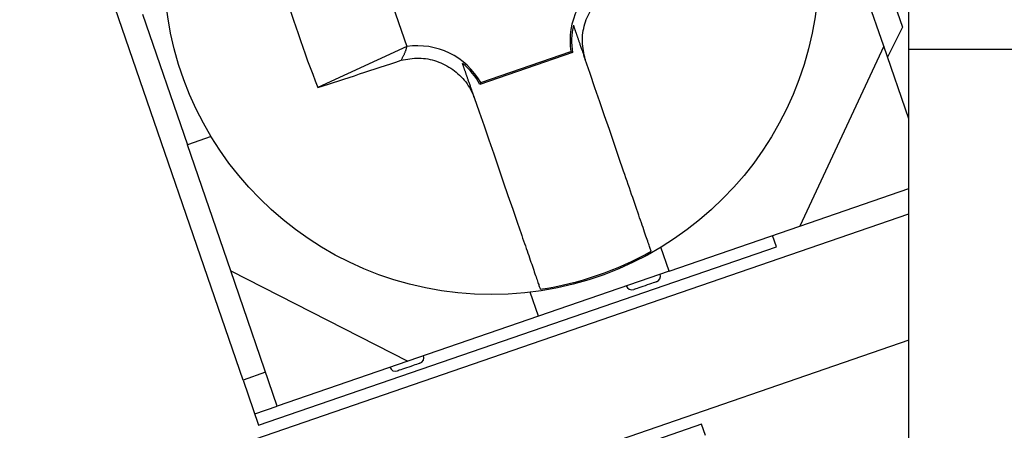
# Model space of a CAD drawing. Extents: x -143 to 143, y -104 to 67.
# Drawn here: x -133 to -125, y -10 to -7 of the extents above; entities that cross this region are included whole.
import ezdxf

# ---------------------------------------------------------------- set-up
doc = ezdxf.new("R2010")
doc.units = 0
doc.header["$MEASUREMENT"] = 0
doc.layers.get('0').update_dxf_attribs({"linetype": 'CONTINUOUS'})

# ---------------------------------------------------------------- blocks, each defined once
blk = doc.blocks.new('GROUP_545')
at = {"color": 3, "linetype": 'CONTINUOUS'}
for p, q in [((-127.9279, -6.4543), (-127.913, -6.4425)), ((-127.913, -6.4425), (-127.8977, -6.4314)), ((-127.8977, -6.4314), (-127.882, -6.4209)), ((-127.882, -6.4209), (-127.8659, -6.4112)), ((-127.8659, -6.4112), (-127.8495, -6.4021)), ((-127.8495, -6.4021), (-127.8328, -6.3935)), ((-127.8328, -6.3935), (-127.8159, -6.3852)), ((-127.8159, -6.3852), (-127.799, -6.3771)), ((-128.0067, -6.5363), (-127.9949, -6.5215)), ((-127.9949, -6.5215), (-127.9825, -6.507)), ((-127.9825, -6.507), (-127.9696, -6.4931)), ((-127.9696, -6.4931), (-127.9562, -6.4796)), ((-127.9562, -6.4796), (-127.9422, -6.4666)), ((-127.9422, -6.4666), (-127.9279, -6.4543)), ((-128.0574, -6.6165), (-128.0485, -6.5997)), ((-128.0485, -6.5997), (-128.0389, -6.5833)), ((-128.0389, -6.5833), (-128.0288, -6.5673)), ((-128.0288, -6.5673), (-128.018, -6.5516)), ((-128.018, -6.5516), (-128.0067, -6.5363)), ((-128.0931, -6.7046), (-128.0873, -6.6865)), ((-128.0873, -6.6865), (-128.0807, -6.6686)), ((-128.0807, -6.6686), (-128.0736, -6.6509)), ((-128.0736, -6.6509), (-128.0658, -6.6335)), ((-128.0658, -6.6335), (-128.0574, -6.6165)), ((-128.1118, -6.7978), (-128.1096, -6.779)), ((-128.1096, -6.779), (-128.1066, -6.7602)), ((-128.1066, -6.7602), (-128.1028, -6.7416)), ((-128.1028, -6.7416), (-128.0983, -6.723)), ((-128.0983, -6.723), (-128.0931, -6.7046)), ((-128.1138, -6.8355), (-128.1133, -6.8167)), ((-128.1135, -6.8543), (-128.1138, -6.8355)), ((-128.1124, -6.873), (-128.1135, -6.8543)), ((-128.1133, -6.8167), (-128.1118, -6.7978)), ((-128.1106, -6.8917), (-128.1124, -6.873)), ((-128.1082, -6.9103), (-128.1106, -6.8917)), ((-128.1052, -6.9289), (-128.1082, -6.9103)), ((-128.1019, -6.9474), (-128.1052, -6.9289)), ((-128.0982, -6.966), (-128.1019, -6.9474)), ((-128.0943, -6.9845), (-128.0982, -6.966)), ((-128.0904, -7.003), (-128.0943, -6.9845))]:
    blk.add_line(p, q, dxfattribs=at)
blk = doc.blocks.new('GROUP_550')
at = {"color": 3, "linetype": 'CONTINUOUS'}
for p, q in [((-129.6364, -7.0098), (-129.6179, -7.0063)), ((-129.6179, -7.0063), (-129.5993, -7.003)), ((-129.5993, -7.003), (-129.5807, -6.9998)), ((-129.5807, -6.9998), (-129.562, -6.997)), ((-129.562, -6.997), (-129.5434, -6.9947)), ((-129.5434, -6.9947), (-129.5247, -6.9929)), ((-129.5247, -6.9929), (-129.5059, -6.9919)), ((-129.5059, -6.9919), (-129.4871, -6.9916)), ((-129.4871, -6.9916), (-129.4683, -6.9921)), ((-129.4683, -6.9921), (-129.4494, -6.9935)), ((-129.4494, -6.9935), (-129.4306, -6.9957)), ((-129.4306, -6.9957), (-129.4118, -6.9987)), ((-129.4118, -6.9987), (-129.3931, -7.0025)), ((-129.3931, -7.0025), (-129.3746, -7.007)), ((-129.3746, -7.007), (-129.3562, -7.0121)), ((-129.3562, -7.0121), (-129.338, -7.018)), ((-129.338, -7.018), (-129.3201, -7.0245)), ((-129.3201, -7.0245), (-129.3025, -7.0316)), ((-129.3025, -7.0316), (-129.2851, -7.0394)), ((-129.2851, -7.0394), (-129.268, -7.0478)), ((-129.268, -7.0478), (-129.2513, -7.0567)), ((-129.2513, -7.0567), (-129.2349, -7.0663)), ((-129.2349, -7.0663), (-129.2188, -7.0764)), ((-129.2188, -7.0764), (-129.2031, -7.0871)), ((-129.2031, -7.0871), (-129.1878, -7.0984)), ((-129.1878, -7.0984), (-129.1729, -7.1102)), ((-129.1729, -7.1102), (-129.1585, -7.1226)), ((-129.1585, -7.1226), (-129.1445, -7.1355)), ((-129.1445, -7.1355), (-129.131, -7.1489)), ((-129.131, -7.1489), (-129.118, -7.1629)), ((-129.118, -7.1629), (-129.1056, -7.1772)), ((-129.1056, -7.1772), (-129.0938, -7.1921)), ((-129.0938, -7.1921), (-129.0827, -7.2073)), ((-129.0827, -7.2073), (-129.0723, -7.223)), ((-129.0723, -7.223), (-129.0626, -7.2391)), ((-129.0626, -7.2391), (-129.0535, -7.2556)), ((-129.0535, -7.2556), (-129.045, -7.2723)), ((-129.045, -7.2723), (-129.0369, -7.2893)), ((-129.0369, -7.2893), (-129.0291, -7.3064)), ((-129.0291, -7.3064), (-129.0215, -7.3236))]:
    blk.add_line(p, q, dxfattribs=at)
blk = doc.blocks.new('GROUP_551')
at = {"color": 3, "linetype": 'CONTINUOUS'}
for p, q in [((-128.1895, -6.7152), (-128.1882, -6.7189)), ((-128.1882, -6.7189), (-128.1869, -6.7227)), ((-128.1869, -6.7227), (-128.1856, -6.7265)), ((-128.1856, -6.7265), (-128.1843, -6.7303)), ((-128.1843, -6.7303), (-128.1829, -6.7342)), ((-128.1829, -6.7342), (-128.1816, -6.7381)), ((-128.1816, -6.7381), (-128.1802, -6.742)), ((-128.1802, -6.742), (-128.1789, -6.746)), ((-128.1789, -6.746), (-128.1775, -6.75)), ((-128.1775, -6.75), (-128.1761, -6.7541)), ((-128.1761, -6.7541), (-128.1746, -6.7583)), ((-128.1746, -6.7583), (-128.1732, -6.7625)), ((-128.1732, -6.7625), (-128.1717, -6.7668)), ((-128.1717, -6.7668), (-128.1702, -6.7711)), ((-128.1702, -6.7711), (-128.1687, -6.7755)), ((-128.1687, -6.7755), (-128.1672, -6.78)), ((-128.1672, -6.78), (-128.1656, -6.7846)), ((-128.1656, -6.7846), (-128.164, -6.7892)), ((-128.164, -6.7892), (-128.1624, -6.7939)), ((-128.1624, -6.7939), (-128.1607, -6.7987)), ((-128.1607, -6.7987), (-128.1591, -6.8035)), ((-128.1591, -6.8035), (-128.1574, -6.8085)), ((-128.1574, -6.8085), (-128.1556, -6.8135)), ((-128.1556, -6.8135), (-128.1539, -6.8187)), ((-128.1539, -6.8187), (-128.1521, -6.8239)), ((-128.1521, -6.8239), (-128.1502, -6.8292)), ((-128.1502, -6.8292), (-128.1484, -6.8346)), ((-128.1484, -6.8346), (-128.1465, -6.8401)), ((-128.1465, -6.8401), (-128.1446, -6.8457)), ((-128.1446, -6.8457), (-128.1426, -6.8514)), ((-128.1426, -6.8514), (-128.1406, -6.8572)), ((-128.1406, -6.8572), (-128.1385, -6.8632)), ((-128.1385, -6.8632), (-128.1363, -6.8695)), ((-128.1363, -6.8695), (-128.134, -6.8762)), ((-128.134, -6.8762), (-128.1316, -6.8833)), ((-128.1316, -6.8833), (-128.129, -6.8908)), ((-128.129, -6.8908), (-128.1262, -6.899)), ((-128.1262, -6.899), (-128.1232, -6.9077)), ((-128.1232, -6.9077), (-128.1199, -6.9172)), ((-128.1199, -6.9172), (-128.1164, -6.9275)), ((-128.1164, -6.9275), (-128.1125, -6.9387)), ((-128.1125, -6.9387), (-128.1083, -6.9509)), ((-128.1083, -6.9509), (-128.1034, -6.9652)), ((-128.1034, -6.9652), (-128.0975, -6.9823)), ((-128.0975, -6.9823), (-128.0904, -7.003))]:
    blk.add_line(p, q, dxfattribs=at)
blk = doc.blocks.new('GROUP_553')
at = {"color": 3, "linetype": 'CONTINUOUS'}
for p, q in [((-129.6045, -6.9479), (-129.6026, -6.9433)), ((-129.6026, -6.9433), (-129.6007, -6.9387)), ((-129.6007, -6.9387), (-129.599, -6.9342)), ((-129.599, -6.9342), (-129.5974, -6.9298)), ((-129.5974, -6.9298), (-129.5959, -6.9253)), ((-129.5959, -6.9253), (-129.5945, -6.9209)), ((-129.5945, -6.9209), (-129.5933, -6.9166)), ((-129.5933, -6.9166), (-129.5921, -6.9122)), ((-129.5921, -6.9122), (-129.591, -6.9079)), ((-129.591, -6.9079), (-129.59, -6.9037)), ((-129.59, -6.9037), (-129.5889, -6.8994)), ((-129.5889, -6.8994), (-129.5879, -6.8951)), ((-129.6364, -7.0098), (-129.6338, -7.005)), ((-129.6338, -7.005), (-129.6311, -7.0001)), ((-129.6311, -7.0001), (-129.6285, -6.9953)), ((-129.6285, -6.9953), (-129.6258, -6.9905)), ((-129.6258, -6.9905), (-129.6232, -6.9857)), ((-129.6232, -6.9857), (-129.6207, -6.9809)), ((-129.6207, -6.9809), (-129.6182, -6.9761)), ((-129.6182, -6.9761), (-129.6157, -6.9713)), ((-129.6157, -6.9713), (-129.6133, -6.9666)), ((-129.6133, -6.9666), (-129.611, -6.9619)), ((-129.611, -6.9619), (-129.6088, -6.9572)), ((-129.6088, -6.9572), (-129.6066, -6.9525)), ((-129.6066, -6.9525), (-129.6045, -6.9479))]:
    blk.add_line(p, q, dxfattribs=at)
blk = doc.blocks.new('GROUP_554')
at = {"color": 3, "linetype": 'CONTINUOUS'}
for p, q in [((-129.1193, -7.0395), (-129.1206, -7.0358)), ((-129.118, -7.0433), (-129.1193, -7.0395)), ((-129.1167, -7.0471), (-129.118, -7.0433)), ((-129.1153, -7.0509), (-129.1167, -7.0471)), ((-129.114, -7.0548), (-129.1153, -7.0509)), ((-129.1127, -7.0587), (-129.114, -7.0548)), ((-129.1113, -7.0626), (-129.1127, -7.0587)), ((-129.11, -7.0666), (-129.1113, -7.0626)), ((-129.1086, -7.0706), (-129.11, -7.0666)), ((-129.1072, -7.0747), (-129.1086, -7.0706)), ((-129.1057, -7.0789), (-129.1072, -7.0747)), ((-129.1043, -7.0831), (-129.1057, -7.0789)), ((-129.1028, -7.0874), (-129.1043, -7.0831)), ((-129.1013, -7.0917), (-129.1028, -7.0874)), ((-129.0998, -7.0961), (-129.1013, -7.0917)), ((-129.0982, -7.1006), (-129.0998, -7.0961)), ((-129.0967, -7.1052), (-129.0982, -7.1006)), ((-129.0951, -7.1098), (-129.0967, -7.1052)), ((-129.0935, -7.1145), (-129.0951, -7.1098)), ((-129.0918, -7.1193), (-129.0935, -7.1145)), ((-129.0901, -7.1241), (-129.0918, -7.1193)), ((-129.0884, -7.1291), (-129.0901, -7.1241)), ((-129.0867, -7.1341), (-129.0884, -7.1291)), ((-129.0849, -7.1392), (-129.0867, -7.1341)), ((-129.0831, -7.1445), (-129.0849, -7.1392)), ((-129.0813, -7.1498), (-129.0831, -7.1445)), ((-129.0795, -7.1552), (-129.0813, -7.1498)), ((-129.0776, -7.1607), (-129.0795, -7.1552)), ((-129.0756, -7.1663), (-129.0776, -7.1607)), ((-129.0737, -7.172), (-129.0756, -7.1663)), ((-129.0717, -7.1778), (-129.0737, -7.172)), ((-129.0696, -7.1838), (-129.0717, -7.1778)), ((-129.0674, -7.1901), (-129.0696, -7.1838)), ((-129.0651, -7.1968), (-129.0674, -7.1901)), ((-129.0627, -7.2039), (-129.0651, -7.1968)), ((-129.0601, -7.2114), (-129.0627, -7.2039)), ((-129.0573, -7.2196), (-129.0601, -7.2114)), ((-129.0543, -7.2283), (-129.0573, -7.2196)), ((-129.051, -7.2378), (-129.0543, -7.2283)), ((-129.0475, -7.2481), (-129.051, -7.2378)), ((-129.0436, -7.2593), (-129.0475, -7.2481)), ((-129.0394, -7.2715), (-129.0436, -7.2593)), ((-129.0345, -7.2858), (-129.0394, -7.2715)), ((-129.0286, -7.3029), (-129.0345, -7.2858)), ((-129.0215, -7.3236), (-129.0286, -7.3029))]:
    blk.add_line(p, q, dxfattribs=at)
blk = doc.blocks.new('GROUP_555')
at = {"color": 3, "linetype": 'CONTINUOUS'}
for p, q in [((-127.7578, -7.9687), (-127.7677, -7.9403)), ((-127.7481, -7.9971), (-127.7578, -7.9687)), ((-127.7383, -8.0254), (-127.7481, -7.9971)), ((-127.7287, -8.0535), (-127.7383, -8.0254)), ((-127.7191, -8.0812), (-127.7287, -8.0535)), ((-127.7097, -8.1087), (-127.7191, -8.0812)), ((-127.7003, -8.1357), (-127.7097, -8.1087)), ((-127.6912, -8.1623), (-127.7003, -8.1357)), ((-127.6822, -8.1883), (-127.6912, -8.1623)), ((-127.6735, -8.2137), (-127.6822, -8.1883)), ((-127.6649, -8.2386), (-127.6735, -8.2137)), ((-127.6566, -8.2628), (-127.6649, -8.2386)), ((-127.6485, -8.2864), (-127.6566, -8.2628)), ((-127.6405, -8.3094), (-127.6485, -8.2864)), ((-127.6328, -8.3318), (-127.6405, -8.3094)), ((-127.6254, -8.3535), (-127.6328, -8.3318)), ((-127.6181, -8.3745), (-127.6254, -8.3535)), ((-127.6111, -8.3949), (-127.6181, -8.3745)), ((-127.6043, -8.4146), (-127.6111, -8.3949)), ((-127.5978, -8.4336), (-127.6043, -8.4146)), ((-127.5915, -8.4518), (-127.5978, -8.4336)), ((-127.5855, -8.4692), (-127.5915, -8.4518)), ((-127.5798, -8.4857), (-127.5855, -8.4692)), ((-127.5745, -8.5012), (-127.5798, -8.4857)), ((-127.5695, -8.5157), (-127.5745, -8.5012)), ((-127.5649, -8.5291), (-127.5695, -8.5157)), ((-127.5607, -8.5414), (-127.5649, -8.5291)), ((-127.5568, -8.5526), (-127.5607, -8.5414)), ((-127.5533, -8.5628), (-127.5568, -8.5526)), ((-127.55, -8.5723), (-127.5533, -8.5628)), ((-127.547, -8.5811), (-127.55, -8.5723)), ((-127.5441, -8.5894), (-127.547, -8.5811)), ((-127.5414, -8.5973), (-127.5441, -8.5894)), ((-127.5388, -8.6049), (-127.5414, -8.5973)), ((-127.5362, -8.6124), (-127.5388, -8.6049))]:
    blk.add_line(p, q, dxfattribs=at)
blk = doc.blocks.new('GROUP_557')
at = {"color": 3, "linetype": 'CONTINUOUS'}
for p, q in [((-128.6987, -8.2609), (-128.69, -8.2862)), ((-128.69, -8.2862), (-128.6814, -8.3113)), ((-128.6814, -8.3113), (-128.6728, -8.3362)), ((-128.6728, -8.3362), (-128.6643, -8.3609)), ((-128.6643, -8.3609), (-128.6559, -8.3854)), ((-128.6559, -8.3854), (-128.6476, -8.4095)), ((-128.6476, -8.4095), (-128.6394, -8.4334)), ((-128.6394, -8.4334), (-128.6313, -8.4569)), ((-128.6313, -8.4569), (-128.6233, -8.48)), ((-128.6233, -8.48), (-128.6154, -8.5028)), ((-128.6154, -8.5028), (-128.6077, -8.5252)), ((-128.6077, -8.5252), (-128.6002, -8.5471)), ((-128.6002, -8.5471), (-128.5928, -8.5686)), ((-128.5928, -8.5686), (-128.5855, -8.5896)), ((-128.5855, -8.5896), (-128.5785, -8.6102)), ((-128.5785, -8.6102), (-128.5716, -8.6302)), ((-128.5716, -8.6302), (-128.5648, -8.6498)), ((-128.5648, -8.6498), (-128.5583, -8.6688)), ((-128.5583, -8.6688), (-128.5519, -8.6874)), ((-128.5519, -8.6874), (-128.5457, -8.7054)), ((-128.5457, -8.7054), (-128.5396, -8.7229)), ((-128.5396, -8.7229), (-128.5338, -8.7399)), ((-128.5338, -8.7399), (-128.5281, -8.7563)), ((-128.5281, -8.7563), (-128.5227, -8.7722)), ((-128.5227, -8.7722), (-128.5174, -8.7875)), ((-128.5174, -8.7875), (-128.5124, -8.8022)), ((-128.5124, -8.8022), (-128.5075, -8.8162)), ((-128.5075, -8.8162), (-128.5029, -8.8295)), ((-128.5029, -8.8295), (-128.4986, -8.8421)), ((-128.4986, -8.8421), (-128.4945, -8.854)), ((-128.4945, -8.854), (-128.4907, -8.8651)), ((-128.4907, -8.8651), (-128.4871, -8.8755)), ((-128.4871, -8.8755), (-128.4838, -8.885)), ((-128.4838, -8.885), (-128.4809, -8.8936)), ((-128.4809, -8.8936), (-128.4782, -8.9015)), ((-128.4782, -8.9015), (-128.4757, -8.9086)), ((-128.4757, -8.9086), (-128.4734, -8.9152)), ((-128.4734, -8.9152), (-128.4713, -8.9214)), ((-128.4713, -8.9214), (-128.4693, -8.9273)), ((-128.4693, -8.9273), (-128.4673, -8.933))]:
    blk.add_line(p, q, dxfattribs=at)
blk = doc.blocks.new('GROUP_1324')
at = {"color": 3, "linetype": 'CONTINUOUS'}
for p, q in [((-127.5685, -8.8961), (-127.5869, -8.9024)), ((-127.5507, -8.89), (-127.5685, -8.8961)), ((-127.5344, -8.8843), (-127.5507, -8.89)), ((-127.5201, -8.8794), (-127.5344, -8.8843)), ((-127.5083, -8.8754), (-127.5201, -8.8794)), ((-127.4996, -8.8724), (-127.5083, -8.8754)), ((-127.4942, -8.8705), (-127.4996, -8.8724)), ((-127.4924, -8.8699), (-127.4942, -8.8705))]:
    blk.add_line(p, q, dxfattribs=at)
blk = doc.blocks.new('GROUP_1325')
at = {"color": 3, "linetype": 'CONTINUOUS'}
for p, q in [((-127.6655, -8.9295), (-127.6743, -8.9325)), ((-127.6538, -8.9255), (-127.6655, -8.9295)), ((-127.6395, -8.9205), (-127.6538, -8.9255)), ((-127.6231, -8.9149), (-127.6395, -8.9205)), ((-127.6054, -8.9088), (-127.6231, -8.9149)), ((-127.5869, -8.9024), (-127.6054, -8.9088)), ((-127.6797, -8.9344), (-127.6815, -8.935)), ((-127.6743, -8.9325), (-127.6797, -8.9344))]:
    blk.add_line(p, q, dxfattribs=at)
blk = doc.blocks.new('GROUP_1326')
at = {"color": 3, "linetype": 'CONTINUOUS'}
for p, q in [((-129.5541, -9.5798), (-129.5725, -9.5861)), ((-129.5363, -9.5737), (-129.5541, -9.5798)), ((-129.52, -9.568), (-129.5363, -9.5737)), ((-129.5057, -9.5631), (-129.52, -9.568)), ((-129.4939, -9.5591), (-129.5057, -9.5631)), ((-129.4852, -9.5561), (-129.4939, -9.5591)), ((-129.4798, -9.5542), (-129.4852, -9.5561)), ((-129.478, -9.5536), (-129.4798, -9.5542))]:
    blk.add_line(p, q, dxfattribs=at)
blk = doc.blocks.new('GROUP_1327')
at = {"color": 3, "linetype": 'CONTINUOUS'}
for p, q in [((-129.5725, -9.5861), (-129.591, -9.5925)), ((-129.6652, -9.6181), (-129.6671, -9.6187)), ((-129.6599, -9.6162), (-129.6652, -9.6181)), ((-129.6511, -9.6132), (-129.6599, -9.6162)), ((-129.6394, -9.6091), (-129.6511, -9.6132)), ((-129.625, -9.6042), (-129.6394, -9.6091)), ((-129.6087, -9.5986), (-129.625, -9.6042)), ((-129.591, -9.5925), (-129.6087, -9.5986))]:
    blk.add_line(p, q, dxfattribs=at)
blk = doc.blocks.new('GROUP_1353')
at = {"color": 3, "linetype": 'CONTINUOUS'}
for p, q in [((-128.0495, -7.1217), (-128.0904, -7.003)), ((-128.0088, -7.24), (-128.0495, -7.1217)), ((-127.9682, -7.3579), (-128.0088, -7.24)), ((-127.9277, -7.4754), (-127.9682, -7.3579)), ((-127.8874, -7.5924), (-127.9277, -7.4754)), ((-127.8473, -7.7089), (-127.8874, -7.5924)), ((-127.8074, -7.8249), (-127.8473, -7.7089)), ((-127.7677, -7.9403), (-127.8074, -7.8249))]:
    blk.add_line(p, q, dxfattribs=at)
blk = doc.blocks.new('GROUP_1354')
at = {"color": 3, "linetype": 'CONTINUOUS'}
for p, q in [((-129.0215, -7.3236), (-128.9806, -7.4423)), ((-128.9806, -7.4423), (-128.9399, -7.5606)), ((-128.9399, -7.5606), (-128.8993, -7.6785)), ((-128.8993, -7.6785), (-128.8588, -7.796)), ((-128.8588, -7.796), (-128.8185, -7.913)), ((-128.8185, -7.913), (-128.7784, -8.0295)), ((-128.7784, -8.0295), (-128.7385, -8.1455)), ((-128.7385, -8.1455), (-128.6987, -8.2609))]:
    blk.add_line(p, q, dxfattribs=at)

msp = doc.modelspace()

# ---------------------------------------------------------------- linework, layer by layer
at = {"color": 3, "linetype": 'CONTINUOUS'}
for p, q in [((-126.7936, -2.7595), (-125.4263, -6.7307)), ((-125.3727, -6.92), (-125.3727, -5.6)), ((-130.9629, -9.6947), (-132.3303, -5.7235)), ((-125.5828, -6.8903), (-125.9474, -5.8314)), ((-129.8488, -6.1376), (-129.5879, -6.8951)), ((-131.8091, -6.6228), (-131.4315, -7.7196)), ((-125.4263, -6.7307), (-125.5503, -6.9849)), ((-129.5879, -6.8951), (-130.3344, -7.2381)), ((-128.1956, -6.9456), (-128.9739, -7.2136)), ((-128.9678, -7.1976), (-128.2103, -6.9368)), ((-128.2103, -6.9368), (-128.1956, -6.9456)), ((-125.5828, -6.8903), (-126.2889, -8.4026)), ((-125.3727, -7.5005), (-125.5828, -6.8903)), ((-124.3727, -6.92), (-125.3727, -6.92)), ((-125.3727, -13.22), (-125.3727, -6.92)), ((-128.9678, -7.1976), (-128.9739, -7.2136)), ((-131.2311, -7.6507), (-131.4315, -7.7196)), ((-131.0668, -8.7786), (-131.4315, -7.7196)), ((-126.2889, -8.4026), (-125.3727, -8.0871)), ((-133.3227, -11.036), (-125.3727, -8.2986)), ((-127.3857, -8.7803), (-126.2889, -8.4026)), ((-126.4833, -8.5753), (-126.5159, -8.4808)), ((-130.8327, -10.0729), (-126.4833, -8.5753)), ((-127.3857, -8.7803), (-127.4547, -8.58)), ((-131.0668, -8.7786), (-129.5793, -9.5356)), ((-130.6761, -9.9133), (-131.0668, -8.7786)), ((-127.3857, -8.7803), (-128.4825, -9.1579)), ((-128.4825, -9.1579), (-128.5515, -8.9576)), ((-128.4825, -9.1579), (-129.5793, -9.5356)), ((-125.3727, -9.3614), (-133.3227, -12.0988)), ((-129.5793, -9.5356), (-130.6761, -9.9133)), ((-130.7738, -9.6296), (-130.9629, -9.6947)), ((-130.9629, -9.6947), (-130.8327, -10.0729)), ((-130.8652, -9.9784), (-130.6761, -9.9133)), ((-127.113, -10.0664), (-131.4624, -11.564)), ((-127.0804, -10.161), (-127.113, -10.0664))]:
    msp.add_line(p, q, dxfattribs=at)
msp.add_circle((-128.8783, -6.2271), 2.75, dxfattribs=at)
for centre, radius, start, end in [((-120.8663, -3.4684), 10.191, 196.28988, 201.71002), ((-127.6099, -6.8457), 0.6072, 119.376, 188.624), ((-127.6099, -6.8457), 0.5941, 167.30428, 189.67726), ((-129.4969, -7.4954), 0.6072, 29.376, 98.624), ((-155.957, 72.2709), 83.5357, 287.862062, 288.365745), ((-129.4969, -7.4954), 0.5941, 28.32274, 50.69572), ((-128.8783, -6.2271), 2.737, 278.63634, 299.36366), ((-127.5086, -8.8226), 0.05, 289, 379), ((-127.6978, -8.8877), 0.05, 199, 289), ((-129.4942, -9.5063), 0.05, 289, 379), ((-129.6833, -9.5714), 0.05, 199, 289)]:
    msp.add_arc(centre, radius, start, end, dxfattribs=at)

# ---------------------------------------------------------------- block references
at = {"linetype": 'CONTINUOUS'}
for name in ['GROUP_545', 'GROUP_551', 'GROUP_553', 'GROUP_550', 'GROUP_1353', 'GROUP_554', 'GROUP_1354', 'GROUP_555', 'GROUP_557', 'GROUP_1325', 'GROUP_1324', 'GROUP_1327', 'GROUP_1326']:
    msp.add_blockref(name, (0, 0), dxfattribs=at)

doc.saveas('drawing.dxf')
